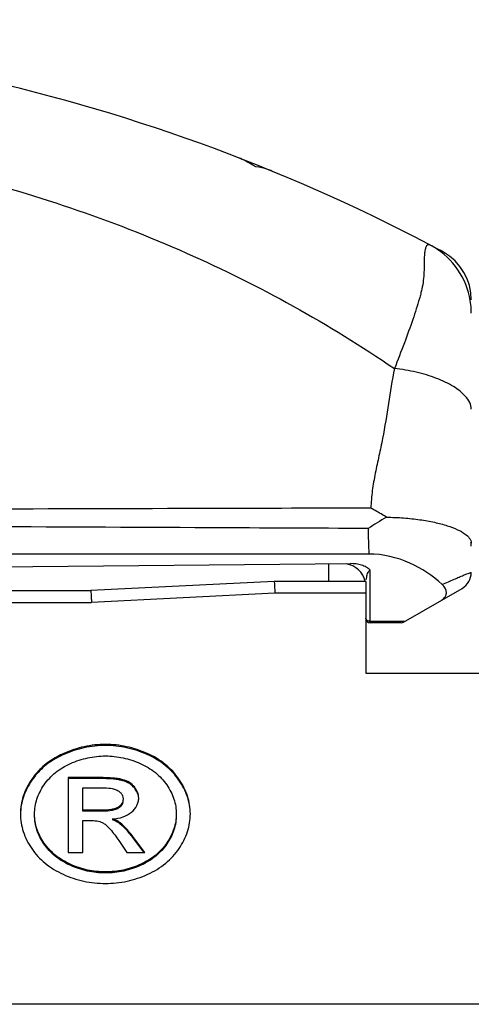
# Model space of a CAD drawing. Units: millimetres. Extents: x 0 to 297, y 0 to 210.
# Drawn here: x 82 to 84, y 160 to 165 of the extents above; entities that cross this region are included whole.
import ezdxf

# ---------------------------------------------------------------- set-up
doc = ezdxf.new("R2010")
doc.units = ezdxf.units.MM
doc.header["$LTSCALE"] = 16.335
doc.layers.get('0').update_dxf_attribs({"linetype": 'CONTINUOUS'})
doc.layers.add('_03_2D_DRAWING_DIMENSION', color=7, linetype='CONTINUOUS')
doc.styles.get("Standard").update_dxf_attribs({"font": 'arialn.ttf'})
doc.dimstyles.new('DIMSTYLE_2', dxfattribs={"dimtxt": 3.5, "dimasz": 3.5, "dimexe": 1.5, "dimexo": 1, "dimgap": 0.875, "dimtad": 1, "dimlfac": 2, "dimdsep": 46, "dimtxsty": 'STANDARD', "dimblk": '_FILLED', "dimblk1": '_FILLED', "dimblk2": '_FILLED', "dimcen": 0.09, "dimclrt": 7, "dimazin": 2, "dimtp": 0.5, "dimtm": 0.5, "dimtfac": 1, "dimtofl": 0, "dimtmove": 0, "dimatfit": 3, "dimldrblk": '_FILLED', "dimfxl": 1, "dimtolj": 1, "dimarcsym": 0})

# ---------------------------------------------------------------- blocks, each defined once
blk = doc.blocks.new('_FILLED')
at = {"color": 0, "linetype": 'BYBLOCK'}
blk.add_solid([(0, 0), (-1, 0.125), (-1, -0.125)], dxfattribs=at)
blk = doc.blocks.new('*D2')
at = {"layer": '_03_2D_DRAWING_DIMENSION', "color": 7}
for p, q in [((62.6331, 186.3537), (62.6331, 186.9787)), ((237.8081, 186.3537), (237.8081, 186.9787)), ((62.6331, 161.5504), (62.6331, 186.3537)), ((237.8081, 162.6063), (237.8081, 186.3537)), ((62.6331, 185.4787), (150.2206, 185.4787)), ((237.8081, 185.4787), (150.2206, 185.4787))]:
    blk.add_line(p, q, dxfattribs=at)
at = {"layer": '_03_2D_DRAWING_DIMENSION', "color": 7, "xscale": 3.5, "yscale": 3.5, "zscale": 3.5, "rotation": 180}
blk.add_blockref('_FILLED', (62.6331, 185.4787), dxfattribs=at)
at = {"layer": '_03_2D_DRAWING_DIMENSION', "color": 7, "xscale": 3.5, "yscale": 3.5, "zscale": 3.5}
blk.add_blockref('_FILLED', (237.8081, 185.4787), dxfattribs=at)
at = {"layer": '_03_2D_DRAWING_DIMENSION', "color": 7, "insert": (150.2206, 189.8537), "char_height": 3.5, "width": 12.474, "attachment_point": 2, "line_spacing_factor": 0.9}
blk.add_mtext('length', dxfattribs=at)

msp = doc.modelspace()

# ---------------------------------------------------------------- linework, layer by layer
at = {"color": 7}
for p, q in [((84.0678, 163.7825), (84.0593, 163.7872)), ((84.122, 163.7538), (84.1126, 163.7589)), ((84.1324, 163.7481), (84.122, 163.7538)), ((83.7254, 162.1004), (73.899, 162.1004)), ((73.1875, 161.9567), (83.625, 162.0478)), ((83.2081, 161.9504), (82.2081, 161.9004)), ((83.7081, 161.9504), (83.2081, 161.9504)), ((83.7081, 161.9504), (83.7081, 161.4504)), ((72.8581, 161.9004), (82.2081, 161.9004)), ((83.914, 161.7286), (84.2331, 161.9129)), ((83.9015, 161.7252), (83.7331, 161.7252)), ((83.7081, 161.4504), (85.7081, 161.4504)), ((82.0852, 160.8797), (82.0852, 160.4714)), ((82.2565, 160.8797), (82.0852, 160.8797)), ((82.2565, 160.874), (82.0852, 160.874)), ((82.1657, 160.6955), (82.1657, 160.8244)), ((82.1657, 160.8244), (82.2571, 160.8244)), ((82.2633, 160.7012), (82.1657, 160.7012)), ((82.2633, 160.6955), (82.1657, 160.6955)), ((82.1657, 160.4714), (82.1657, 160.6449)), ((82.1657, 160.6449), (82.2129, 160.6449)), ((82.3271, 160.6539), (82.3271, 160.6482)), ((82.3615, 160.5358), (82.4057, 160.4714)), ((82.5039, 160.4714), (82.4432, 160.5514)), ((82.4996, 160.4714), (82.4432, 160.5456)), ((82.0852, 160.4714), (82.1657, 160.4714)), ((82.4057, 160.4714), (82.5039, 160.4714))]:
    msp.add_line(p, q, dxfattribs=at)
at = {"color": 9}
for p, q in [((83.5054, 162.0468), (83.5054, 161.9504)), ((83.7311, 161.7325), (83.7311, 162.0121)), ((83.2119, 161.8864), (82.2119, 161.8364)), ((83.7081, 161.8864), (83.2119, 161.8864)), ((75.373, 161.8364), (82.2119, 161.8364)), ((83.9208, 161.7325), (83.7311, 161.7325)), ((82.2885, 161.0608), (82.2885, 161.055)), ((82.0606, 161.0116), (82.0606, 161.0059)), ((82.5161, 161.0114), (82.5161, 161.0057)), ((81.887, 160.8712), (81.887, 160.8655)), ((82.2565, 160.8797), (82.2565, 160.874)), ((82.3836, 160.8681), (82.3836, 160.8624)), ((82.6891, 160.8711), (82.6891, 160.8653)), ((82.4459, 160.8287), (82.4459, 160.823)), ((82.2633, 160.7012), (82.2633, 160.6955)), ((82.3586, 160.7182), (82.3586, 160.7124)), ((82.3691, 160.632), (82.3691, 160.6262)), ((81.9526, 160.5237), (81.9526, 160.518)), ((82.4432, 160.5514), (82.4432, 160.5456)), ((82.6234, 160.5238), (82.6234, 160.5181)), ((82.0963, 160.4065), (82.0963, 160.4008)), ((82.2885, 160.3648), (82.2885, 160.359)), ((82.4806, 160.4065), (82.4806, 160.4008)), ((84.7081, 159.6418), (72.8581, 159.6418))]:
    msp.add_line(p, q, dxfattribs=at)
at = {"color": 7}
msp.add_lwpolyline([(84.2831, 163.4878), (84.2806, 163.5271), (84.2729, 163.5657), (84.2602, 163.603), (84.2427, 163.6383), (84.2208, 163.6709), (84.1948, 163.7005), (84.1652, 163.7263), (84.1324, 163.7481)], dxfattribs=at)
for centre, radius, start, end in [((79.3959, 154.9411), 10, 61.77668, 77.41348), ((86.1894, 158.371), 4.5892, 121.0762, 122.5404), ((84.1831, 162.1436), 0.1, 0, 11.15), ((83.5831, 161.9225), 0.125, 12.9472, 81.45), ((84.1831, 161.9995), 0.1, 300.0045, 359.998), ((83.7331, 161.7502), 0.025, 180, 270), ((83.9015, 161.7502), 0.025, 270, 300), ((82.2562, 160.5684), 0.4844, 113.8171, 118.5749), ((82.2563, 160.5626), 0.4846, 113.8173, 118.5449)]:
    msp.add_arc(centre, radius, start, end, dxfattribs=at)
at = {"color": 9}
for centre, radius, start, end in [((83.8636, 163.4162), 0.4195, 55.9711, 60.8577), ((83.8633, 163.4159), 0.4198, 6.2379, 55.9653), ((83.8643, 163.416), 0.4189, 0.0092, 6.2342), ((86.1119, 162.2469), 2.391, 180.1702, 183.5126)]:
    msp.add_arc(centre, radius, start, end, dxfattribs=at)
at = {"color": 7}
for points, knots in [([(83.1081, 164.214), (83.0997, 164.2194), (83.0663, 164.2397), (83.031, 164.2571), (83.0039, 164.2675)], [0, 0, 0, 0, 0.256967, 1, 1, 1, 1]), ([(83.1948, 164.1914), (83.1877, 164.1943), (83.1597, 164.2048), (83.1303, 164.2116), (83.1081, 164.214)], [0, 0, 0, 0, 0.255739, 1, 1, 1, 1]), ([(83.8205, 162.3016), (83.8134, 162.3059), (83.7854, 162.3229), (83.7569, 162.3392), (83.7354, 162.3508)], [0, 0, 0, 0, 0.254119, 1, 1, 1, 1]), ([(83.8205, 162.3016), (83.8518, 162.3011), (83.9128, 162.2983), (84.0006, 162.2891), (84.0802, 162.2751), (84.1488, 162.2574), (84.2053, 162.2358), (84.2526, 162.21), (84.2831, 162.18), (84.2831, 162.1601)], [0, 0, 0, 0, 0.186606, 0.363759, 0.525627, 0.667683, 0.786825, 0.881481, 1, 1, 1, 1]), ([(84.1239, 161.934), (84.0725, 161.9819), (83.9489, 162.0653), (83.8015, 162.1004), (83.7254, 162.1004)], [0, 0, 0, 0, 0.479822, 1, 1, 1, 1]), ([(83.7311, 162.0121), (83.7257, 162.019), (83.7103, 162.03), (83.6748, 162.0443), (83.6449, 162.048), (83.625, 162.0478)], [0, 0, 0, 0, 0.228894, 0.480157, 1, 1, 1, 1]), ([(83.2081, 161.9504), (83.2085, 161.949), (83.2094, 161.9434), (83.2098, 161.9309), (83.211, 161.911), (83.2116, 161.8953), (83.2119, 161.8864)], [0, 0, 0, 0, 0.068041, 0.265892, 0.582575, 1, 1, 1, 1]), ([(84.1204, 161.8477), (84.1281, 161.8522), (84.1418, 161.8634), (84.1526, 161.8978), (84.1363, 161.9224), (84.1239, 161.934)], [0, 0, 0, 0, 0.263036, 0.497552, 1, 1, 1, 1]), ([(82.2081, 161.9004), (82.2085, 161.899), (82.2094, 161.8934), (82.2098, 161.8809), (82.211, 161.861), (82.2116, 161.8453), (82.2119, 161.8364)], [0, 0, 0, 0, 0.067677, 0.265423, 0.58224, 1, 1, 1, 1]), ([(82.2885, 161.0608), (82.2497, 161.0608), (82.1714, 161.0524), (82.0967, 161.0275), (82.0606, 161.0116)], [0, 0, 0, 0, 0.495637, 1, 1, 1, 1]), ([(82.5161, 161.0114), (82.48, 161.0274), (82.4053, 161.0523), (82.327, 161.0608), (82.2885, 161.0608)], [0, 0, 0, 0, 0.506183, 1, 1, 1, 1]), ([(82.2885, 161.055), (82.2497, 161.055), (82.1714, 161.0466), (82.0967, 161.0218), (82.0606, 161.0059)], [0, 0, 0, 0, 0.495637, 1, 1, 1, 1]), ([(82.5161, 161.0057), (82.48, 161.0216), (82.4053, 161.0465), (82.327, 161.055), (82.2885, 161.055)], [0, 0, 0, 0, 0.506183, 1, 1, 1, 1]), ([(82.6891, 160.8711), (82.6685, 160.9013), (82.6168, 160.9574), (82.5513, 160.9959), (82.5161, 161.0114)], [0, 0, 0, 0, 0.488198, 1, 1, 1, 1]), ([(82.0245, 160.9938), (81.997, 160.9788), (81.9455, 160.9433), (81.9042, 160.8963), (81.887, 160.8712)], [0, 0, 0, 0, 0.507609, 1, 1, 1, 1]), ([(82.0248, 160.9882), (81.9971, 160.9732), (81.9456, 160.9377), (81.9042, 160.8906), (81.887, 160.8655)], [0, 0, 0, 0, 0.507636, 1, 1, 1, 1]), ([(81.9536, 160.8396), (81.9709, 160.8649), (82.0142, 160.9115), (82.0688, 160.9437), (82.0981, 160.9567)], [0, 0, 0, 0, 0.488148, 1, 1, 1, 1]), ([(82.0981, 160.9567), (82.1282, 160.97), (82.1906, 160.9908), (82.2561, 160.9979), (82.2885, 160.9979)], [0, 0, 0, 0, 0.504096, 1, 1, 1, 1]), ([(82.2885, 160.9979), (82.3206, 160.9979), (82.3858, 160.9907), (82.4479, 160.9698), (82.4781, 160.9566)], [0, 0, 0, 0, 0.493617, 1, 1, 1, 1]), ([(82.4781, 160.9566), (82.5074, 160.9437), (82.5621, 160.9116), (82.6053, 160.8648), (82.6224, 160.8395)], [0, 0, 0, 0, 0.512018, 1, 1, 1, 1]), ([(82.6891, 160.8653), (82.6685, 160.8956), (82.6168, 160.9516), (82.5513, 160.9901), (82.5161, 161.0057)], [0, 0, 0, 0, 0.488198, 1, 1, 1, 1]), ([(81.887, 160.8712), (81.8673, 160.8426), (81.8357, 160.7817), (81.8249, 160.7138), (81.8249, 160.6811)], [0, 0, 0, 0, 0.514954, 1, 1, 1, 1]), ([(81.887, 160.8655), (81.8678, 160.8376), (81.837, 160.7787), (81.8256, 160.7129), (81.825, 160.6811)], [0, 0, 0, 0, 0.515187, 1, 1, 1, 1]), ([(82.3836, 160.8681), (82.3761, 160.8703), (82.359, 160.8738), (82.3166, 160.8789), (82.2817, 160.8797), (82.2565, 160.8797)], [0, 0, 0, 0, 0.182368, 0.409113, 1, 1, 1, 1]), ([(82.3836, 160.8624), (82.3761, 160.8645), (82.359, 160.8681), (82.3166, 160.8731), (82.2817, 160.874), (82.2565, 160.874)], [0, 0, 0, 0, 0.182368, 0.409113, 1, 1, 1, 1]), ([(82.4459, 160.8287), (82.4381, 160.8381), (82.419, 160.8547), (82.3958, 160.8646), (82.3836, 160.8681)], [0, 0, 0, 0, 0.487197, 1, 1, 1, 1]), ([(82.4459, 160.823), (82.4381, 160.8323), (82.419, 160.849), (82.3958, 160.8588), (82.3836, 160.8624)], [0, 0, 0, 0, 0.487197, 1, 1, 1, 1]), ([(82.7513, 160.6811), (82.7513, 160.7138), (82.7402, 160.7817), (82.7086, 160.8424), (82.6891, 160.8711)], [0, 0, 0, 0, 0.485345, 1, 1, 1, 1]), ([(82.7513, 160.6811), (82.7507, 160.7129), (82.739, 160.7786), (82.7081, 160.8375), (82.6891, 160.8653)], [0, 0, 0, 0, 0.485138, 1, 1, 1, 1]), ([(81.9017, 160.6811), (81.9017, 160.7083), (81.9109, 160.765), (81.9373, 160.8157), (81.9536, 160.8396)], [0, 0, 0, 0, 0.484402, 1, 1, 1, 1]), ([(82.2571, 160.8244), (82.2736, 160.8244), (82.2961, 160.824), (82.3229, 160.8208), (82.3332, 160.8186), (82.3375, 160.8172)], [0, 0, 0, 0, 0.611425, 0.832285, 1, 1, 1, 1]), ([(82.3375, 160.8172), (82.3443, 160.815), (82.3569, 160.8095), (82.3675, 160.8005), (82.3717, 160.7956)], [0, 0, 0, 0, 0.526165, 1, 1, 1, 1]), ([(82.3717, 160.7956), (82.3756, 160.7912), (82.3821, 160.7812), (82.3842, 160.7693), (82.3842, 160.7636)], [0, 0, 0, 0, 0.505446, 1, 1, 1, 1]), ([(82.4696, 160.7691), (82.4696, 160.7795), (82.4652, 160.8015), (82.4531, 160.82), (82.4459, 160.8287)], [0, 0, 0, 0, 0.478842, 1, 1, 1, 1]), ([(82.4689, 160.7734), (82.4679, 160.7822), (82.4625, 160.8001), (82.452, 160.8156), (82.4459, 160.823)], [0, 0, 0, 0, 0.477684, 1, 1, 1, 1]), ([(82.6224, 160.8395), (82.6387, 160.8155), (82.6651, 160.765), (82.6746, 160.7084), (82.6746, 160.6811)], [0, 0, 0, 0, 0.515239, 1, 1, 1, 1]), ([(82.3842, 160.7636), (82.3842, 160.7548), (82.38, 160.7362), (82.3663, 160.7232), (82.3586, 160.7182)], [0, 0, 0, 0, 0.489936, 1, 1, 1, 1]), ([(82.3842, 160.7578), (82.3842, 160.7492), (82.3801, 160.7306), (82.3664, 160.7176), (82.3586, 160.7124)], [0, 0, 0, 0, 0.481197, 1, 1, 1, 1]), ([(82.4303, 160.6912), (82.442, 160.7012), (82.4574, 160.7189), (82.468, 160.7472), (82.4696, 160.7618), (82.4696, 160.7691)], [0, 0, 0, 0, 0.516255, 0.755832, 1, 1, 1, 1]), ([(82.3586, 160.7182), (82.3538, 160.715), (82.3417, 160.7096), (82.3099, 160.7022), (82.2829, 160.7012), (82.2633, 160.7012)], [0, 0, 0, 0, 0.177246, 0.398811, 1, 1, 1, 1]), ([(82.3586, 160.7124), (82.352, 160.7081), (82.3366, 160.7022), (82.3045, 160.6964), (82.2798, 160.6955), (82.2633, 160.6955)], [0, 0, 0, 0, 0.243689, 0.494498, 1, 1, 1, 1]), ([(82.3271, 160.6539), (82.3468, 160.6551), (82.3839, 160.6613), (82.4171, 160.6799), (82.4303, 160.6912)], [0, 0, 0, 0, 0.531658, 1, 1, 1, 1]), ([(81.8249, 160.6811), (81.8249, 160.6486), (81.8357, 160.5813), (81.8668, 160.5209), (81.8861, 160.4924)], [0, 0, 0, 0, 0.485356, 1, 1, 1, 1]), ([(81.9526, 160.5237), (81.9365, 160.5474), (81.9104, 160.5978), (81.9017, 160.654), (81.9017, 160.6811)], [0, 0, 0, 0, 0.513907, 1, 1, 1, 1]), ([(81.9526, 160.518), (81.9367, 160.5413), (81.9106, 160.5917), (81.9017, 160.6479), (81.9017, 160.6754)], [0, 0, 0, 0, 0.50757, 1, 1, 1, 1]), ([(82.2129, 160.6449), (82.2254, 160.6449), (82.2477, 160.6433), (82.2691, 160.6359), (82.2773, 160.6307)], [0, 0, 0, 0, 0.563082, 1, 1, 1, 1]), ([(82.2773, 160.6307), (82.2835, 160.6269), (82.2965, 160.6164), (82.3259, 160.5856), (82.3469, 160.5571), (82.3615, 160.5358)], [0, 0, 0, 0, 0.169642, 0.391723, 1, 1, 1, 1]), ([(82.3691, 160.632), (82.3663, 160.6342), (82.3534, 160.6433), (82.3387, 160.6499), (82.3271, 160.6539)], [0, 0, 0, 0, 0.222953, 1, 1, 1, 1]), ([(82.3691, 160.6262), (82.3663, 160.6284), (82.3534, 160.6375), (82.3387, 160.6441), (82.3271, 160.6482)], [0, 0, 0, 0, 0.222953, 1, 1, 1, 1]), ([(82.4432, 160.5514), (82.4302, 160.568), (82.407, 160.5962), (82.3813, 160.6224), (82.3691, 160.632)], [0, 0, 0, 0, 0.577052, 1, 1, 1, 1]), ([(82.6746, 160.6811), (82.6746, 160.654), (82.6655, 160.5978), (82.6395, 160.5475), (82.6234, 160.5238)], [0, 0, 0, 0, 0.486453, 1, 1, 1, 1]), ([(82.6746, 160.6754), (82.6746, 160.6479), (82.6654, 160.5917), (82.6393, 160.5415), (82.6234, 160.5181)], [0, 0, 0, 0, 0.492419, 1, 1, 1, 1]), ([(82.69, 160.4925), (82.7091, 160.5211), (82.7403, 160.5813), (82.7513, 160.6486), (82.7513, 160.6811)], [0, 0, 0, 0, 0.514344, 1, 1, 1, 1]), ([(82.4432, 160.5456), (82.4302, 160.5622), (82.407, 160.5905), (82.3813, 160.6167), (82.3691, 160.6262)], [0, 0, 0, 0, 0.577052, 1, 1, 1, 1]), ([(82.0963, 160.4065), (82.0672, 160.4199), (82.0129, 160.4522), (81.9698, 160.4987), (81.9526, 160.5237)], [0, 0, 0, 0, 0.513787, 1, 1, 1, 1]), ([(82.6234, 160.5238), (82.6065, 160.4988), (82.5637, 160.4522), (82.5097, 160.4198), (82.4806, 160.4065)], [0, 0, 0, 0, 0.486177, 1, 1, 1, 1]), ([(81.8861, 160.4924), (81.9065, 160.4623), (81.9577, 160.4063), (82.0226, 160.3675), (82.0576, 160.3517)], [0, 0, 0, 0, 0.486256, 1, 1, 1, 1]), ([(82.0963, 160.4008), (82.0672, 160.4141), (82.0129, 160.4464), (81.9698, 160.4929), (81.9526, 160.518)], [0, 0, 0, 0, 0.51367, 1, 1, 1, 1]), ([(82.6234, 160.5181), (82.6065, 160.493), (82.5637, 160.4464), (82.5097, 160.4141), (82.4806, 160.4008)], [0, 0, 0, 0, 0.486215, 1, 1, 1, 1]), ([(82.5187, 160.3517), (82.5537, 160.3675), (82.6186, 160.4063), (82.6697, 160.4624), (82.69, 160.4925)], [0, 0, 0, 0, 0.513864, 1, 1, 1, 1]), ([(82.2885, 160.3648), (82.2556, 160.3648), (82.1894, 160.3715), (82.1263, 160.3927), (82.0963, 160.4065)], [0, 0, 0, 0, 0.49891, 1, 1, 1, 1]), ([(82.2885, 160.359), (82.2551, 160.359), (82.189, 160.3658), (82.1259, 160.3872), (82.0963, 160.4008)], [0, 0, 0, 0, 0.505317, 1, 1, 1, 1]), ([(82.4806, 160.4065), (82.4505, 160.3927), (82.3874, 160.3716), (82.3213, 160.3648), (82.2885, 160.3648)], [0, 0, 0, 0, 0.502221, 1, 1, 1, 1]), ([(82.4806, 160.4008), (82.451, 160.3872), (82.3879, 160.3659), (82.3218, 160.359), (82.2885, 160.359)], [0, 0, 0, 0, 0.494705, 1, 1, 1, 1]), ([(82.0576, 160.3517), (82.0938, 160.3354), (82.1695, 160.3101), (82.2489, 160.3019), (82.2885, 160.3019)], [0, 0, 0, 0, 0.500622, 1, 1, 1, 1]), ([(82.2885, 160.3019), (82.3278, 160.3019), (82.407, 160.3102), (82.4826, 160.3354), (82.5187, 160.3517)], [0, 0, 0, 0, 0.498402, 1, 1, 1, 1])]:
    msp.add_open_spline(points, degree=3, knots=knots, dxfattribs=at)
at = {"color": 9}
for points, knots in [([(81.4465, 164.1808), (81.8853, 164.0725), (82.7283, 163.7882), (83.5074, 163.3572), (83.8641, 163.1124)], [0, 0, 0, 0, 0.510957, 1, 1, 1, 1]), ([(84.0593, 163.7872), (84.0563, 163.7887), (84.0485, 163.79), (84.0376, 163.7818), (84.0314, 163.7657), (84.028, 163.743), (84.0266, 163.7136), (84.0262, 163.6784), (84.0253, 163.638), (84.0222, 163.5932), (84.0157, 163.5537), (84.0071, 163.5207), (83.9974, 163.4851), (83.9833, 163.4382), (83.9567, 163.3573), (83.9169, 163.2482), (83.8823, 163.1591), (83.8641, 163.1124)], [0, 0, 0, 0, 0.014009, 0.029891, 0.052408, 0.084284, 0.125463, 0.174903, 0.23136, 0.293807, 0.361802, 0.398004, 0.435757, 0.515848, 0.601897, 0.790844, 1, 1, 1, 1]), ([(83.8641, 163.1124), (83.8511, 163.0494), (83.831, 162.9222), (83.8071, 162.763), (83.7799, 162.6368), (83.7593, 162.5421), (83.7419, 162.447), (83.7367, 162.3828), (83.7354, 162.3508)], [0, 0, 0, 0, 0.249712, 0.499494, 0.624987, 0.750598, 0.875763, 1, 1, 1, 1]), ([(84.2505, 162.9626), (84.2321, 162.983), (84.1819, 163.0204), (84.0909, 163.0631), (83.9823, 163.0956), (83.9042, 163.1085), (83.8641, 163.1124)], [0, 0, 0, 0, 0.195534, 0.438335, 0.713365, 1, 1, 1, 1]), ([(84.2831, 162.892), (84.2831, 162.904), (84.2761, 162.9304), (84.2602, 162.952), (84.2505, 162.9626)], [0, 0, 0, 0, 0.453757, 1, 1, 1, 1]), ([(83.7354, 162.3508), (83.4471, 162.3502), (82.2908, 162.3473), (81.1344, 162.3437), (80.2663, 162.3406)], [0, 0, 0, 0, 0.249309, 1, 1, 1, 1]), ([(83.7209, 162.2398), (83.4332, 162.241), (82.2789, 162.2462), (81.1247, 162.2517), (80.2581, 162.256)], [0, 0, 0, 0, 0.249263, 1, 1, 1, 1]), ([(83.7105, 161.9603), (83.7117, 161.9693), (83.7142, 161.9829), (83.7196, 161.9984), (83.7244, 162.007), (83.7284, 162.0111), (83.7311, 162.0121)], [0, 0, 0, 0, 0.475834, 0.721091, 0.850425, 1, 1, 1, 1]), ([(84.1239, 161.934), (84.1354, 161.9391), (84.1574, 161.9487), (84.1885, 161.9622), (84.2157, 161.9738), (84.2387, 161.9834), (84.257, 161.9909), (84.2693, 161.9956), (84.2764, 161.9982), (84.2801, 161.9992), (84.2817, 161.9998), (84.2832, 161.9997), (84.2832, 161.9995)], [0, 0, 0, 0, 0.219904, 0.417288, 0.589614, 0.734542, 0.849795, 0.933322, 0.962644, 0.983456, 0.995702, 1, 1, 1, 1]), ([(83.7148, 161.7382), (83.7138, 161.739), (83.7103, 161.7421), (83.7081, 161.7468), (83.7081, 161.7502)], [0, 0, 0, 0, 0.275141, 1, 1, 1, 1]), ([(83.7311, 161.7325), (83.7296, 161.7326), (83.7238, 161.7334), (83.7182, 161.7356), (83.7148, 161.7382)], [0, 0, 0, 0, 0.263304, 1, 1, 1, 1]), ([(83.7331, 161.7252), (83.7324, 161.7252), (83.7317, 161.7288), (83.7313, 161.7307), (83.7311, 161.7325)], [0, 0, 0, 0, 0.285311, 1, 1, 1, 1])]:
    msp.add_open_spline(points, degree=3, knots=knots, dxfattribs=at)

# ---------------------------------------------------------------- dimensions: what is measured, and where the dimension line sits
at = {"layer": '_03_2D_DRAWING_DIMENSION', "color": 7}
dim = msp.add_linear_dim(base=(62.6331, 185.4787), p1=(237.8081, 161.6063), p2=(62.6331, 160.5504), angle=180, text='length', dimstyle='DIMSTYLE_2', dxfattribs=at)
dim.commit()
dim.dimension.update_dxf_attribs({"geometry": '*D2', "text_midpoint": (150.2276, 185.4787), "dimtype": 160})

doc.saveas('drawing.dxf')
